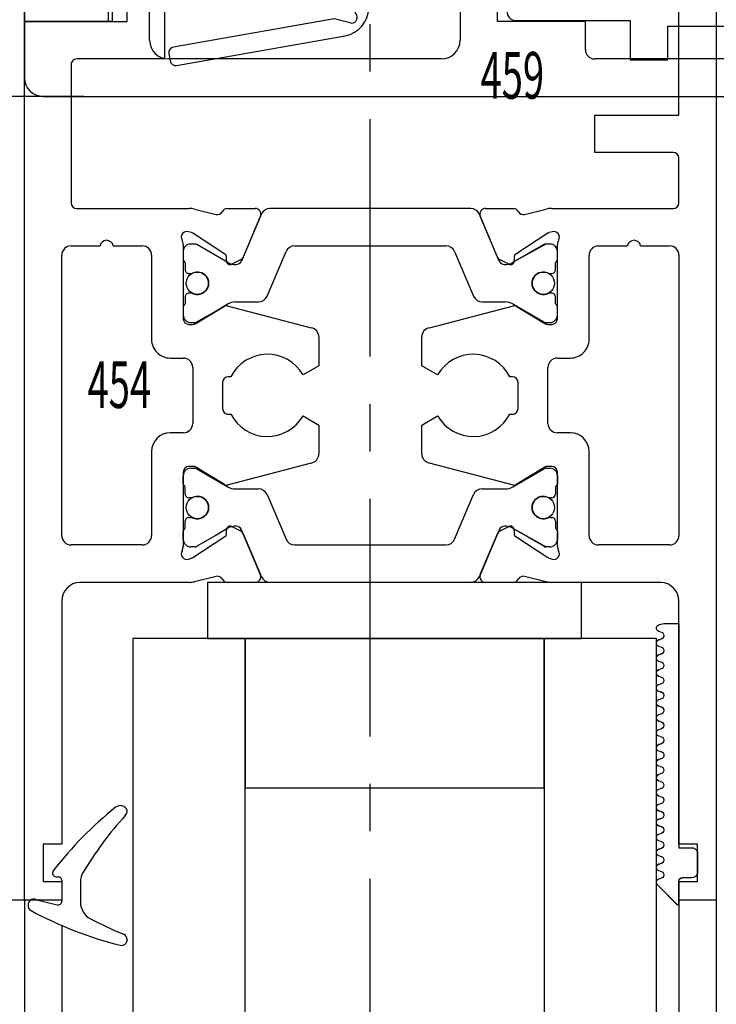
# Model space of a CAD drawing. Units: millimetres. Extents: x -1235 to -47, y -5 to 836.
# Drawn here: x -1133 to -1096, y 447 to 500 of the extents above; entities that cross this region are included whole.
import ezdxf
from ezdxf.enums import TextEntityAlignment as Align

# ---------------------------------------------------------------- set-up
doc = ezdxf.new("R2010")
doc.units = ezdxf.units.MM
doc.header["$PDMODE"] = 35
doc.header["$PDSIZE"] = 2
doc.linetypes.add('CENTERX2', pattern=[20.32, 12.7, -2.54, 2.54, -2.54])
for name, color, linetype in [('02_Bemassung', 4, 'Continuous'), ('325137', 7, 'Continuous'), ('325424', 7, 'Continuous'), ('325451', 7, 'Continuous'), ('325454', 7, 'Continuous'), ('325457', 7, 'Continuous'), ('325459', 7, 'Continuous'), ('Glas', 7, 'Continuous'), ('Linie', 4, 'Continuous'), ('Mittellinien', 7, 'Continuous')]:
    doc.layers.add(name, color=color, linetype=linetype)
doc.layers.add('05_Beschriftung', color=2, linetype='Continuous', lineweight=35)
doc.styles.get("Standard").update_dxf_attribs({"font": 'ISOCP.SHX', "width": 0.8})
doc.dimstyles.new('Dorma', dxfattribs={"dimtxt": 4, "dimasz": 3.5, "dimexe": 1, "dimexo": 1, "dimgap": 1.5, "dimtad": 1, "dimdec": 1, "dimrnd": 0.5, "dimzin": 9, "dimtxsty": 'STANDARD', "dimcen": 0.1, "dimclrd": 256, "dimclre": 256, "dimclrt": 256, "dimadec": 1, "dimazin": 2, "dimtp": 0.1, "dimtm": 0.1, "dimtfac": 1, "dimtdec": 1, "dimtmove": 0, "dimatfit": 3, "dimfxl": 1, "dimtolj": 1, "dimtzin": 0, "dimlwe": -1, "dimarcsym": 0})

# ---------------------------------------------------------------- blocks, each defined once
blk = doc.blocks.new('*D440')
at = {"layer": '02_Bemassung', "transparency": 16777216}
for p, q in [((5.681, 400), (-12.412, 400)), ((3.5, 357), (-12.412, 357))]:
    blk.add_line(p, q, dxfattribs=at)
at = {"layer": '02_Bemassung', "lineweight": -2, "transparency": 16777216}
blk.add_line((-11.412, 396.5), (-11.412, 360.5), dxfattribs=at)
at = {"layer": '02_Bemassung', "transparency": 16777216}
for points in [[(-11.995, 396.5), (-10.829, 396.5), (-11.412, 400)], [(-11.995, 360.5), (-10.829, 360.5), (-11.412, 357)]]:
    blk.add_solid(points, dxfattribs=at)
at = {"layer": 'Defpoints', "color": 0, "transparency": 16777216}
for p in [(6.681, 400), (-11.412, 357), (4.5, 357)]:
    blk.add_point(p, dxfattribs=at)
at = {"layer": '02_Bemassung', "transparency": 16777216, "insert": (-14.912, 379.169), "char_height": 4, "attachment_point": 5, "rotation": 90}
blk.add_mtext('\\A1;43', dxfattribs=at)
blk = doc.blocks.new('*D446')
at = {"layer": '02_Bemassung', "transparency": 16777216}
for p, q in [((5.5, 500), (-31.666, 500)), ((4, 400), (-31.666, 400))]:
    blk.add_line(p, q, dxfattribs=at)
at = {"layer": '02_Bemassung', "lineweight": -2, "transparency": 16777216}
blk.add_line((-30.666, 403.5), (-30.666, 496.5), dxfattribs=at)
at = {"layer": '02_Bemassung', "transparency": 16777216}
for points in [[(-31.249, 496.5), (-30.082, 496.5), (-30.666, 500)], [(-31.249, 403.5), (-30.082, 403.5), (-30.666, 400)]]:
    blk.add_solid(points, dxfattribs=at)
at = {"layer": 'Defpoints', "color": 0, "transparency": 16777216}
for p in [(-30.666, 500), (6.5, 500), (5, 400)]:
    blk.add_point(p, dxfattribs=at)
at = {"layer": '02_Bemassung', "transparency": 16777216, "insert": (-34.166, 450), "char_height": 4, "attachment_point": 5, "rotation": 90}
blk.add_mtext('\\A1;100', dxfattribs=at)
blk = doc.blocks.new('325424')
at = {"color": 1, "linetype": 'Continuous', "lineweight": 30}
for p, q in [((-3.2, 2.924), (-3.202, 2.924)), ((-3.5, 2.606), (-3.5, 2.624)), ((-1, -0.472), (-1, 0.612)), ((0, -0.558), (0, 0.558)), ((-3.129, -4.555), (-3.127, -4.555))]:
    blk.add_line(p, q, dxfattribs=at)
at = {"color": 1, "linetype": 'Continuous', "lineweight": 0}
for p, q in [((-1.534, 1.496), (-1.532, 1.496)), ((-1, 0.612), (-1.002, 0.612)), ((-1.002, -0.472), (-1, -0.472)), ((-1.144, -0.989), (-1.145, -0.989))]:
    blk.add_line(p, q, dxfattribs=at)
at = {"color": 1}
blk.add_line((0.3, -0.747), (0.2, -0.747), dxfattribs=at)
at = {"color": 1, "linetype": 'Continuous', "lineweight": 30}
for centre, radius, start, end in [((-3.2, 2.624), 0.3, 76.053, 179.997), ((-7.945, -16.494), 19.998, 61.3481, 76.0613), ((-3.2, 2.606), 0.3, 179.9876, 247.7788), ((-10.897, -16.211), 20.03, 62.1274, 67.754), ((-2, 0.611), 1, 0.0064, 62.1183), ((1.493, 0.784), 0.31, 352.1555, 60.8513), ((0.2, 0.558), 0.2, 77.401, 179.9818), ((-4.139, -18.829), 20.067, 73.9255, 77.3838), ((1.5, 0.742), 0.3, 253.9483, 359.9933), ((-2, -0.472), 1, 328.9301, 359.9932), ((-18.277, 9.338), 20.005, 318.0557, 328.9218), ((0.2, -0.546), 0.2, 180.0248, 269.9656), ((0.3, -0.947), 0.2, 322.3668, 90.007), ((-15.385, 11.145), 20.004, 308.7006, 322.3726), ((-3.1, -4.301), 0.4, 138.0403, 180.0156), ((-3.127, -4.155), 0.4, 201.3388, 308.6953)]:
    blk.add_arc(centre, radius, start, end, dxfattribs=at)
blk = doc.blocks.new('325137')
at = {"color": 1, "linetype": 'Continuous', "lineweight": 30}
for p, q in [((0.884, 2.112), (0.859, 2.059)), ((0.923, 2.156), (0.884, 2.112)), ((0.973, 2.186), (0.923, 2.156)), ((1.03, 2.2), (0.973, 2.186)), ((1.03, 2.2), (1.03, 2.2)), ((2.233, 1.101), (1.191, 2.143)), ((2.262, 1.071), (1.191, 2.141)), ((-12.745, 2.045), (-12.8, 1.801)), ((-12.745, 2.044), (-12.8, 1.8)), ((-12.8, 1.8), (-12.8, 1.801)), ((-12.8, 1.8), (-12.8, 1)), ((-12.35, 2), (-12.35, 2.001)), ((-11.95, 2), (-11.95, 2.001)), ((-11.55, 2), (-11.55, 2.001)), ((-11.15, 2), (-11.15, 2.001)), ((-10.75, 2), (-10.75, 2.001)), ((-10.35, 2), (-10.35, 2.001)), ((-9.95, 2), (-9.95, 2.001)), ((-9.55, 2), (-9.55, 2.001)), ((-9.15, 2), (-9.15, 2.001)), ((-8.75, 2), (-8.75, 2.001)), ((-8.35, 2), (-8.35, 2.001)), ((-7.95, 2), (-7.95, 2.001)), ((-7.55, 2), (-7.55, 2.001)), ((-7.15, 2), (-7.15, 2.001)), ((-6.75, 2), (-6.75, 2.001)), ((-6.35, 2), (-6.35, 2.001)), ((-5.95, 2), (-5.95, 2.001)), ((-5.55, 2), (-5.55, 2.001)), ((-5.15, 2), (-5.15, 2.001)), ((-4.75, 2), (-4.75, 2.001)), ((-4.35, 2), (-4.35, 2.001)), ((-3.95, 2), (-3.95, 2.001)), ((-3.55, 2), (-3.55, 2.001)), ((-3.15, 2), (-3.15, 2.001)), ((-2.75, 2), (-2.75, 2.001)), ((-2.35, 2), (-2.35, 2.001)), ((-1.95, 2), (-1.95, 2.001)), ((-1.55, 2), (-1.55, 2.001)), ((-1.15, 2), (-1.15, 2.001)), ((-0.75, 2), (-0.75, 2.001)), ((-0.35, 2), (-0.35, 2.001)), ((0.05, 2), (0.05, 2.001)), ((0.45, 2), (0.45, 2.001)), ((0.859, 2.059), (0.85, 2.001)), ((0.85, 2), (0.85, 2.001)), ((2.262, 1.071), (2.262, 1.072)), ((-12.8, 1), (-0.8, 1)), ((-2.6, 1), (-0.8, 1)), ((-0.8, 1), (-0.8, 0.3)), ((-0.768, 1.001), (-0.768, 1.002)), ((0.8, 0.3), (0.8, 0.8)), ((1, 1), (2.233, 1)), ((2.233, 1), (1.233, 1)), ((-0.5, 0), (0.5, 0))]:
    blk.add_line(p, q, dxfattribs=at)
at = {"color": 1, "linetype": 'Continuous', "lineweight": 0}
for p, q in [((1.191, 2.141), (1.191, 2.143)), ((-12.745, 2.044), (-12.745, 2.045))]:
    blk.add_line(p, q, dxfattribs=at)
at = {"color": 1, "linetype": 'Continuous', "lineweight": 30}
for centre, radius, start, end in [((-12.55, 2.001), 0.2, 359.9984, 167.32), ((-12.55, 2), 0.2, 0.0006, 167.32), ((-11.75, 2), 0.2, 0.0021, 179.9979), ((-11.75, 2.001), 0.2, 94.9185, 179.996), ((-11.75, 2.001), 0.2, 0.0059, 84.1855), ((-10.95, 2), 0.2, 0.0021, 179.9979), ((-10.95, 2.001), 0.2, 95.7941, 179.9956), ((-10.95, 2.001), 0.2, 0.0044, 84.2059), ((-10.15, 2), 0.2, 0.0021, 179.9979), ((-10.15, 2.001), 0.2, 95.8145, 179.9941), ((-10.15, 2.001), 0.2, 0.0044, 84.2059), ((-9.35, 2), 0.2, 359.9936, 180.0064), ((-9.35, 2.001), 0.2, 95.7829, 180.0256), ((-9.35, 2.001), 0.2, 359.9744, 84.2171), ((-8.55, 2), 0.2, 0.0021, 179.9979), ((-8.55, 2.001), 0.2, 95.7941, 179.9956), ((-8.55, 2.001), 0.2, 0.0059, 84.1855), ((-7.75, 2), 0.2, 0.0021, 179.9979), ((-7.75, 2.001), 0.2, 95.7941, 179.9956), ((-7.75, 2.001), 0.2, 0.0044, 84.2059), ((-6.95, 2), 0.2, 0.0021, 179.9979), ((-6.95, 2.001), 0.2, 95.7941, 179.9956), ((-6.95, 2.001), 0.2, 0.0044, 84.2059), ((-6.15, 2), 0.2, 0.0021, 179.9979), ((-6.15, 2.001), 0.2, 95.7829, 180.0256), ((-6.15, 2.001), 0.2, 0.0044, 84.2059), ((-5.35, 2), 0.2, 0.0021, 179.9979), ((-5.35, 2.001), 0.2, 95.7941, 179.9956), ((-5.35, 2.001), 0.2, 359.9783, 84.2131), ((-4.55, 2), 0.2, 0.0021, 179.9979), ((-4.55, 2.001), 0.2, 95.798, 179.9916), ((-4.55, 2.001), 0.2, 0.0084, 84.202), ((-3.75, 2), 0.2, 0.0021, 179.9979), ((-3.75, 2.001), 0.2, 95.798, 179.9916), ((-3.75, 2.001), 0.2, 0.0084, 84.202), ((-2.95, 2), 0.2, 0.0021, 179.9979), ((-2.95, 2.001), 0.2, 95.8184, 179.9902), ((-2.95, 2.001), 0.2, 0.0084, 84.202), ((-2.15, 2), 0.2, 359.9936, 180.0064), ((-2.15, 2.001), 0.2, 95.7869, 180.0217), ((-2.15, 2.001), 0.2, 359.9783, 84.2131), ((-1.35, 2), 0.2, 0.0021, 179.9979), ((-1.35, 2.001), 0.2, 95.798, 179.9916), ((-1.35, 2.001), 0.2, 0.0084, 84.202), ((-0.55, 2), 0.2, 0.0021, 179.9979), ((-0.55, 2.001), 0.2, 95.798, 179.9916), ((-0.55, 2.001), 0.2, 0.0084, 84.202), ((0.25, 2), 0.2, 0.0021, 179.9979), ((0.25, 2.001), 0.2, 95.798, 179.9916), ((0.25, 2.001), 0.2, 0.0084, 84.202), ((1.05, 2), 0.2, 44.9963, 180.0039), ((1.05, 2.001), 0.2, 45.0021, 84.2009), ((-12.15, 2.001), 0.2, 180.0021, 359.9979), ((-12.15, 2), 0.2, 180, 0), ((-11.35, 2.001), 0.2, 180.0021, 359.9979), ((-11.35, 2), 0.2, 180, 0), ((-10.55, 2.001), 0.2, 180.0021, 359.9979), ((-10.55, 2), 0.2, 180, 0), ((-9.75, 2.001), 0.2, 180.0021, 359.9979), ((-9.75, 2), 0.2, 180, 0), ((-8.95, 2.001), 0.2, 180.0021, 359.9979), ((-8.95, 2), 0.2, 180, 0), ((-8.15, 2.001), 0.2, 180.0021, 359.9979), ((-8.15, 2), 0.2, 180, 0), ((-7.35, 2.001), 0.2, 180.0021, 359.9979), ((-7.35, 2), 0.2, 180, 0), ((-6.55, 2.001), 0.2, 180.0021, 359.9979), ((-6.55, 2), 0.2, 180, 0), ((-5.75, 2.001), 0.2, 179.9936, 0.0064), ((-5.75, 2), 0.2, 179.9915, 0.0085), ((-4.95, 2.001), 0.2, 180.0021, 359.9979), ((-4.95, 2), 0.2, 180, 0), ((-4.15, 2.001), 0.2, 180.0021, 359.9979), ((-4.15, 2), 0.2, 180, 0), ((-3.35, 2.001), 0.2, 180.0021, 359.9979), ((-3.35, 2), 0.2, 180, 0), ((-2.55, 2.001), 0.2, 180.0021, 359.9979), ((-2.55, 2), 0.2, 180, 0), ((-1.75, 2.001), 0.2, 180.0021, 359.9979), ((-1.75, 2), 0.2, 180, 0), ((-0.95, 2.001), 0.2, 180.0021, 359.9979), ((-0.95, 2), 0.2, 180, 0), ((-0.15, 2.001), 0.2, 180.0021, 359.9979), ((-0.15, 2), 0.2, 180, 0), ((0.65, 2.001), 0.2, 180.0021, 359.9979), ((0.65, 2), 0.2, 180, 0), ((2.333, 1), 0.1, 135.0883, 179.9415), ((1, 0.8), 0.2, 90.0127, 179.9958), ((-0.5, 0.3), 0.3, 179.9983, 270.0003), ((0.5, 0.3), 0.3, 269.9997, 0.0017)]:
    blk.add_arc(centre, radius, start, end, dxfattribs=at)
blk = doc.blocks.new('325454')
at = {"color": 40, "linetype": 'Continuous', "lineweight": 30}
for p, q in [((37, 60), (37, 0)), ((5.5, 47), (5.5, 53)), ((7.5, 53), (7.5, 45)), ((35, 42), (35, 49)), ((0, 0), (0, 47)), ((0, 47), (5.5, 47)), ((7.5, 45), (2.8, 45)), ((2.5, 44.7), (2.5, 37.3)), ((30.5, 40), (30.5, 42)), ((30.5, 42), (35, 42)), ((34.7, 40), (30.5, 40)), ((35, 37.3), (35, 39.7)), ((2.8, 37), (8.82, 37)), ((9.097, 36.967), (10.249, 36.682)), ((10.835, 37), (12.337, 37)), ((23.869, 37), (13.131, 37)), ((24.663, 37), (26.165, 37)), ((26.751, 36.682), (27.903, 36.967)), ((28.18, 37), (34.7, 37)), ((12.671, 36.696), (11.605, 34.185)), ((12.623, 36.583), (11.696, 34.397)), ((25.395, 34.185), (24.329, 36.696)), ((25.304, 34.397), (24.377, 36.583)), ((8.934, 35.707), (8.781, 35.756)), ((10.725, 34.555), (9.004, 35.673)), ((27.996, 35.673), (26.275, 34.555)), ((28.219, 35.756), (28.066, 35.707)), ((2.5, 35), (4.054, 35)), ((4.746, 35), (6.3, 35)), ((8.5, 35.064), (8.5, 31.1)), ((9.112, 35.1), (8.9, 35.1)), ((10.2, 34.504), (9.217, 35.072)), ((14.455, 35), (22.545, 35)), ((27.783, 35.072), (26.111, 34.107)), ((28.1, 35.1), (27.888, 35.1)), ((28.5, 31.1), (28.5, 35.064)), ((30.672, 35), (32.254, 35)), ((32.946, 35), (34.5, 35)), ((2, 19.5), (2, 34.5)), ((6.8, 34.5), (6.8, 30)), ((8.5, 34.7), (8.5, 34.274)), ((10.889, 34.107), (10.2, 34.504)), ((10.807, 34.203), (10.816, 34.377)), ((11.556, 34.247), (11.097, 34.014)), ((12.98, 32.305), (13.994, 34.696)), ((23.006, 34.696), (24.02, 32.305)), ((25.903, 34.014), (25.444, 34.247)), ((26.184, 34.377), (26.193, 34.203)), ((28.5, 34.274), (28.5, 34.7)), ((30.2, 30), (30.2, 34.501)), ((35, 34.5), (35, 19.5)), ((8.6, 34.1), (8.6, 33.725)), ((28.4, 33.725), (28.4, 34.1)), ((8.8, 33.525), (8.912, 33.525)), ((28.088, 33.525), (28.2, 33.525)), ((8.6, 32.275), (8.6, 31.9)), ((8.912, 32.475), (8.8, 32.475)), ((28.2, 32.475), (28.088, 32.475)), ((28.4, 31.9), (28.4, 32.275)), ((8.5, 31.727), (8.5, 31.3)), ((9.177, 30.844), (10.696, 31.771)), ((10.2, 31.496), (10.888, 31.893)), ((10.836, 31.797), (15.339, 30.619)), ((11.288, 32), (12.519, 32)), ((21.661, 30.619), (26.164, 31.797)), ((24.481, 32), (25.712, 32)), ((26.112, 31.893), (27.783, 30.928)), ((26.304, 31.771), (27.823, 30.844)), ((28.5, 31.3), (28.5, 31.727)), ((9.217, 30.928), (10.2, 31.496)), ((8.8, 30.8), (9.021, 30.8)), ((8.9, 30.9), (9.112, 30.9)), ((27.888, 30.9), (28.1, 30.9)), ((27.979, 30.8), (28.2, 30.8)), ((15.75, 30.127), (15.75, 28.588)), ((21.25, 28.588), (21.25, 30.127)), ((7.8, 29), (8.5, 29)), ((28.5, 29), (29.2, 29)), ((9, 28.5), (9, 25.5)), ((15.75, 28.588), (14.905, 28.1)), ((22.095, 28.1), (21.25, 28.588)), ((28, 25.5), (28, 28.5)), ((11.04, 28), (10.9, 28)), ((26.1, 28), (25.96, 28)), ((10.6, 27.7), (10.6, 26.3)), ((26.4, 26.3), (26.4, 27.7)), ((10.9, 26), (11.04, 26)), ((14.905, 25.9), (15.75, 25.412)), ((21.25, 25.412), (22.095, 25.9)), ((25.96, 26), (26.1, 26)), ((15.75, 25.412), (15.75, 23.872)), ((21.25, 23.872), (21.25, 25.412)), ((8.5, 25), (7.8, 25)), ((29.2, 25), (28.5, 25)), ((6.8, 24), (6.8, 19.5)), ((30.2, 19.5), (30.2, 24)), ((9.021, 23.2), (8.8, 23.2)), ((15.339, 23.38), (10.836, 22.203)), ((26.164, 22.203), (21.661, 23.38)), ((28.2, 23.2), (27.979, 23.2)), ((8.5, 22.9), (8.5, 18.936)), ((8.5, 22.273), (8.5, 22.7)), ((8.9, 23.1), (9.112, 23.1)), ((10.696, 22.229), (9.177, 23.156)), ((9.217, 23.071), (10.2, 22.504)), ((26.112, 22.107), (27.783, 23.071)), ((27.823, 23.156), (26.304, 22.229)), ((27.888, 23.1), (28.1, 23.1)), ((28.5, 18.936), (28.5, 22.9)), ((28.5, 22.7), (28.5, 22.273)), ((10.2, 22.504), (10.887, 22.107)), ((8.6, 21.725), (8.6, 22.1)), ((11.287, 22), (12.519, 22)), ((12.98, 21.695), (13.994, 19.304)), ((23.005, 19.304), (24.02, 21.695)), ((24.48, 22), (25.712, 22)), ((28.4, 22.1), (28.4, 21.725)), ((8.912, 21.525), (8.8, 21.525)), ((28.2, 21.525), (28.088, 21.525)), ((8.6, 19.9), (8.6, 20.275)), ((8.8, 20.475), (8.912, 20.475)), ((28.088, 20.475), (28.2, 20.475)), ((28.4, 20.275), (28.4, 19.9)), ((8.5, 19.3), (8.5, 19.726)), ((10.2, 19.495), (9.217, 18.928)), ((10.889, 19.893), (10.2, 19.495)), ((10.816, 19.623), (10.807, 19.797)), ((11.097, 19.986), (11.556, 19.753)), ((12.671, 17.304), (11.605, 19.815)), ((11.696, 19.602), (12.623, 17.417)), ((25.395, 19.815), (24.329, 17.304)), ((24.377, 17.417), (25.304, 19.602)), ((25.444, 19.753), (25.903, 19.986)), ((27.783, 18.928), (26.111, 19.893)), ((26.193, 19.797), (26.184, 19.623)), ((28.5, 19.726), (28.5, 19.3)), ((6.3, 19), (2.5, 19)), ((9.004, 18.327), (10.725, 19.444)), ((14.455, 19), (22.545, 19)), ((26.275, 19.444), (27.996, 18.327)), ((34.5, 19), (30.7, 19)), ((9.112, 18.9), (8.9, 18.9)), ((28.1, 18.9), (27.888, 18.9)), ((8.781, 18.244), (8.934, 18.293)), ((28.066, 18.293), (28.219, 18.244)), ((8.82, 17), (2.973, 17)), ((10.249, 17.318), (9.097, 17.033)), ((12.337, 17), (10.835, 17)), ((23.869, 17), (13.131, 17)), ((26.165, 17), (24.663, 17)), ((27.903, 17.033), (26.751, 17.318)), ((34.027, 17), (28.18, 17)), ((2, 16), (2, 3)), ((35, 3), (35, 16)), ((2, 3), (1, 3)), ((1, 3), (1, 1)), ((36, 3), (35, 3)), ((36, 1), (36, 3)), ((1, 1), (2, 1)), ((2, 1), (2, 0)), ((35, 0), (35, 1)), ((35, 1), (36, 1)), ((2, 0), (0, 0)), ((37, 0), (35, 0))]:
    blk.add_line(p, q, dxfattribs=at)
at = {"color": 3, "linetype": 'Continuous', "lineweight": 30}
for p, q in [((23.869, 37), (13.131, 37)), ((12.671, 36.696), (11.605, 34.185)), ((25.395, 34.185), (24.329, 36.696)), ((9.112, 35.1), (8.9, 35.1)), ((10.2, 34.504), (9.217, 35.072)), ((14.455, 35), (22.545, 35)), ((27.888, 35.1), (26.111, 34.107)), ((28.1, 35.1), (27.888, 35.1)), ((8.5, 34.7), (8.5, 34.274)), ((10.889, 34.107), (10.2, 34.504)), ((12.98, 32.305), (13.994, 34.696)), ((23.006, 34.696), (24.02, 32.305)), ((28.5, 34.274), (28.5, 34.7)), ((8.6, 34.1), (8.6, 33.725)), ((28.4, 33.725), (28.4, 34.1)), ((8.8, 33.525), (8.912, 33.525)), ((28.088, 33.525), (28.2, 33.525)), ((8.6, 32.275), (8.6, 31.9)), ((8.912, 32.475), (8.8, 32.475)), ((28.2, 32.475), (28.088, 32.475)), ((28.4, 31.9), (28.4, 32.275)), ((8.5, 31.727), (8.5, 31.3)), ((10.2, 31.496), (10.888, 31.893)), ((11.288, 32), (12.519, 32)), ((24.481, 32), (25.712, 32)), ((26.112, 31.893), (27.783, 30.928)), ((28.5, 31.3), (28.5, 31.727)), ((9.217, 30.928), (10.2, 31.496)), ((8.9, 30.9), (9.112, 30.9)), ((27.888, 30.9), (28.1, 30.9)), ((8.5, 22.273), (8.5, 22.7)), ((8.9, 23.1), (9.112, 23.1)), ((9.217, 23.071), (10.2, 22.504)), ((26.112, 22.107), (27.783, 23.071)), ((27.888, 23.1), (28.1, 23.1)), ((28.5, 22.7), (28.5, 22.273)), ((10.2, 22.504), (10.887, 22.107)), ((8.6, 21.725), (8.6, 22.1)), ((11.287, 22), (12.519, 22)), ((12.98, 21.695), (13.994, 19.304)), ((23.005, 19.304), (24.02, 21.695)), ((24.48, 22), (25.712, 22)), ((28.4, 22.1), (28.4, 21.725)), ((8.912, 21.525), (8.8, 21.525)), ((28.2, 21.525), (28.088, 21.525)), ((8.6, 19.9), (8.6, 20.275)), ((8.8, 20.475), (8.912, 20.475)), ((28.088, 20.475), (28.2, 20.475)), ((28.4, 20.275), (28.4, 19.9)), ((8.5, 19.3), (8.5, 19.726)), ((10.2, 19.495), (9.217, 18.928)), ((10.889, 19.893), (10.2, 19.495)), ((12.671, 17.304), (11.605, 19.815)), ((25.395, 19.815), (24.329, 17.304)), ((27.888, 18.9), (26.111, 19.893)), ((28.5, 19.726), (28.5, 19.3)), ((14.455, 19), (22.545, 19)), ((9.112, 18.9), (8.9, 18.9)), ((28.1, 18.9), (27.888, 18.9)), ((23.869, 17), (13.131, 17))]:
    blk.add_line(p, q, dxfattribs=at)
at = {"color": 40, "linetype": 'Continuous', "lineweight": 30}
for centre in [(9.25, 33), (27.75, 33), (9.25, 21), (27.75, 21)]:
    blk.add_circle(centre, 0.6, dxfattribs=at)
at = {"color": 3, "linetype": 'Continuous', "lineweight": 30}
for centre in [(9.25, 33), (27.75, 33), (9.25, 21), (27.75, 21)]:
    blk.add_circle(centre, 0.6, dxfattribs=at)
at = {"color": 40, "linetype": 'Continuous', "lineweight": 30}
for centre, radius, start, end in [((2.8, 44.7), 0.3, 89.9998, 180), ((34.7, 39.7), 0.3, 0, 90), ((2.8, 37.3), 0.3, 180, 269.9998), ((8.82, 35.846), 1.154, 76.1352, 89.9998), ((10.854, 36.701), 0.3, 93.4632, 156.6979), ((12.347, 36.7), 0.3, 337.0002, 92.0003), ((13.131, 36.5), 0.5, 90, 157), ((23.869, 36.5), 0.5, 23.0001, 90), ((24.653, 36.7), 0.3, 87.9997, 202.9998), ((26.146, 36.701), 0.3, 23.3021, 86.5368), ((28.18, 35.846), 1.154, 90, 103.8648), ((34.7, 37.3), 0.3, 270, 0), ((10.321, 36.974), 0.3, 256.1352, 329.0955), ((26.679, 36.974), 0.3, 210.9045, 283.8648), ((4.4, 34.95), 0.35, 8.2121, 171.7875), ((8.688, 35.471), 0.3, 71.9964, 210.7017), ((8.003, 35.064), 0.497, 0, 30.7017), ((8.841, 35.421), 0.3, 57.0003, 71.9964), ((28.159, 35.421), 0.3, 108.0036, 122.9997), ((28.312, 35.471), 0.3, 329.2983, 108.0036), ((28.997, 35.064), 0.497, 149.2983, 180), ((32.6, 34.95), 0.35, 8.2123, 171.7877), ((2.5, 34.5), 0.5, 89.9998, 180), ((6.3, 34.5), 0.5, 0, 89.9998), ((8.9, 34.7), 0.4, 90.0005, 180.0003), ((9.112, 34.89), 0.21, 60, 90.0005), ((14.455, 34.5), 0.5, 90, 156.9999), ((22.545, 34.5), 0.5, 23, 90), ((27.888, 34.89), 0.21, 90.0003, 120), ((28.1, 34.7), 0.4, 0.0003, 90.0003), ((30.7, 34.501), 0.5, 93.1824, 180), ((34.5, 34.5), 0.5, 0, 90), ((8.7, 34.274), 0.2, 180.0003, 240.0002), ((10.616, 34.388), 0.2, 357.0018, 57.0003), ((11.42, 34.515), 0.3, 296.9997, 337.0002), ((25.58, 34.515), 0.3, 202.9998, 243.0003), ((26.384, 34.388), 0.2, 122.9997, 182.9982), ((28.3, 34.274), 0.2, 299.9992, 0.0003), ((8.8, 33.725), 0.2, 179.9999, 270.0003), ((11.007, 34.192), 0.2, 177.0018, 296.9997), ((11.284, 34.791), 0.791, 240.0001, 273.0949), ((11.329, 34.302), 0.3, 269.6219, 337), ((25.671, 34.302), 0.3, 203.0001, 270.3778), ((25.716, 34.791), 0.791, 266.9051, 300), ((25.993, 34.192), 0.2, 243.0003, 2.9982), ((28.2, 33.725), 0.2, 270.0011, 0.0002), ((8.912, 33.725), 0.2, 270.0003, 295.0079), ((9.25, 33), 0.6, 244.9921, 115.0079), ((27.75, 33), 0.6, 64.9921, 295.0079), ((28.088, 33.725), 0.2, 244.9921, 270.0011), ((8.8, 32.275), 0.2, 89.999, 180.0006), ((8.912, 32.275), 0.2, 64.9921, 89.999), ((12.519, 32.5), 0.5, 270.0001, 336.9999), ((24.481, 32.5), 0.5, 203, 270.0001), ((28.088, 32.275), 0.2, 89.9985, 115.0079), ((28.2, 32.275), 0.2, 359.9999, 89.9985), ((8.7, 31.727), 0.2, 119.9999, 180.0004), ((10.8, 31.6), 0.2, 79.737, 121.3955), ((11.288, 31.2), 0.8, 90.0001, 120), ((25.712, 31.2), 0.8, 60, 90.0001), ((26.2, 31.6), 0.2, 58.6045, 100.263), ((28.3, 31.727), 0.2, 0.0001, 60.0008), ((8.9, 31.3), 0.4, 180.0004, 270.0001), ((8.8, 31.1), 0.3, 180, 269.9995), ((28.1, 31.3), 0.4, 270.0004, 0.0001), ((28.2, 31.1), 0.3, 270.0005, 0), ((9.021, 31.1), 0.3, 269.9995, 301.3955), ((9.112, 31.11), 0.21, 270.0001, 300), ((15.25, 30.127), 0.5, 0, 79.7362), ((21.75, 30.127), 0.5, 100.2638, 180), ((27.888, 31.11), 0.21, 240, 270.0004), ((27.979, 31.1), 0.3, 238.6045, 270.0005), ((7.8, 30), 1, 180, 270.0004), ((29.2, 30), 1, 269.9996, 0), ((8.5, 28.5), 0.5, 0, 90.0004), ((13, 27), 2.2, 29.9938, 152.9722), ((24, 27), 2.2, 27.0278, 150.0062), ((28.5, 28.5), 0.5, 89.9996, 180), ((10.9, 27.7), 0.3, 90.0632, 180.0003), ((26.1, 27.7), 0.3, 359.9997, 89.9371), ((10.9, 26.3), 0.3, 180.0003, 270.0122), ((13, 27), 2.2, 207.0288, 329.9995), ((24, 27), 2.2, 210.0005, 332.9713), ((26.1, 26.3), 0.3, 269.9878, 359.9997), ((8.5, 25.5), 0.5, 270.0005, 0), ((28.5, 25.5), 0.5, 180, 269.9995), ((7.8, 24), 1, 90.0005, 179.9999), ((29.2, 24), 1, 0.0001, 89.9995), ((15.25, 23.872), 0.5, 280.2637, 0), ((21.75, 23.872), 0.5, 180, 259.7363), ((8.8, 22.9), 0.3, 90.001, 179.9999), ((9.021, 22.9), 0.3, 58.6045, 90.001), ((27.979, 22.9), 0.3, 89.999, 121.3955), ((28.2, 22.9), 0.3, 360, 89.999), ((8.9, 22.7), 0.4, 89.9999, 179.9996), ((9.112, 22.89), 0.21, 60, 89.9999), ((27.888, 22.89), 0.21, 89.9997, 120), ((28.1, 22.7), 0.4, 0, 89.9997), ((8.7, 22.273), 0.2, 179.9996, 240.0005), ((10.8, 22.4), 0.2, 238.6045, 280.2629), ((26.2, 22.4), 0.2, 259.7371, 301.3955), ((28.3, 22.273), 0.2, 299.9994, 0), ((8.8, 21.725), 0.2, 179.9994, 270.0011), ((9.25, 21), 0.6, 244.9922, 115.0078), ((11.287, 22.8), 0.8, 240, 269.9999), ((12.519, 21.5), 0.5, 23.0001, 89.9999), ((24.48, 21.5), 0.5, 89.9999, 157), ((25.712, 22.8), 0.8, 269.9999, 300), ((27.75, 21), 0.6, 64.9921, 295.0079), ((28.2, 21.725), 0.2, 270.0013, 0.0002), ((8.912, 21.725), 0.2, 270.0011, 295.0078), ((28.088, 21.725), 0.2, 244.9921, 270.0013), ((8.8, 20.275), 0.2, 89.9997, 180.0001), ((8.912, 20.275), 0.2, 64.9922, 89.9997), ((28.088, 20.275), 0.2, 89.9989, 115.0079), ((28.2, 20.275), 0.2, 0, 89.9989), ((2.5, 19.5), 0.5, 180, 269.9999), ((6.3, 19.5), 0.5, 269.9999, 359.9999), ((8.7, 19.726), 0.2, 120, 179.9997), ((10.616, 19.612), 0.2, 302.9997, 2.9982), ((11.007, 19.808), 0.2, 63.0003, 182.9982), ((11.284, 19.209), 0.791, 86.9051, 119.9999), ((11.329, 19.698), 0.3, 23, 90.3779), ((11.42, 19.485), 0.3, 22.9998, 63.0003), ((25.58, 19.485), 0.3, 116.9997, 157.0002), ((25.671, 19.698), 0.3, 89.622, 156.9999), ((25.716, 19.209), 0.791, 60, 93.0949), ((25.993, 19.808), 0.2, 357.0018, 116.9997), ((26.384, 19.612), 0.2, 177.0018, 237.0003), ((28.3, 19.726), 0.2, 359.9998, 60.0005), ((30.7, 19.5), 0.5, 180.0001, 270.0001), ((34.5, 19.5), 0.5, 270.0001, 0), ((8.9, 19.3), 0.4, 179.9997, 269.9995), ((14.455, 19.5), 0.5, 203.0001, 270), ((22.545, 19.5), 0.5, 270, 337), ((28.1, 19.3), 0.4, 269.9996, 359.9998), ((8.688, 18.529), 0.3, 149.2983, 288.0036), ((8.003, 18.936), 0.497, 329.2983, 359.9999), ((9.112, 19.11), 0.21, 269.9995, 300), ((27.888, 19.11), 0.21, 240, 269.9996), ((28.312, 18.529), 0.3, 251.9964, 30.7017), ((28.997, 18.936), 0.497, 180, 210.7017), ((8.841, 18.579), 0.3, 288.0036, 302.9997), ((28.159, 18.579), 0.3, 237.0003, 251.9964), ((12.347, 17.299), 0.3, 267.9997, 22.9998), ((24.653, 17.299), 0.3, 157.0002, 272.0003), ((3, 16), 1, 91.5741, 180), ((8.82, 18.154), 1.154, 269.9999, 283.8648), ((10.321, 17.026), 0.3, 30.9045, 103.8648), ((10.854, 17.299), 0.3, 203.3021, 266.5368), ((13.131, 17.5), 0.5, 203, 270), ((23.869, 17.5), 0.5, 270, 336.9999), ((26.146, 17.299), 0.3, 273.4632, 336.6979), ((26.679, 17.026), 0.3, 76.1352, 149.0955), ((28.18, 18.154), 1.154, 256.1352, 270.0001), ((34, 16), 1, 0, 88.4399)]:
    blk.add_arc(centre, radius, start, end, dxfattribs=at)
at = {"color": 3, "linetype": 'Continuous', "lineweight": 30}
for centre, radius, start, end in [((13.131, 36.5), 0.5, 90, 157), ((23.869, 36.5), 0.5, 23.0001, 90), ((8.9, 34.7), 0.4, 90.0005, 180.0003), ((9.112, 34.89), 0.21, 60, 90.0005), ((14.455, 34.5), 0.5, 90, 156.9999), ((22.545, 34.5), 0.5, 23, 90), ((28.1, 34.7), 0.4, 0.0002, 90.0004), ((8.7, 34.274), 0.2, 180.0003, 240), ((28.3, 34.274), 0.2, 299.9995, 0.0002), ((8.8, 33.725), 0.2, 179.9999, 270.0003), ((11.284, 34.791), 0.791, 240.0001, 273.0949), ((11.329, 34.302), 0.3, 269.622, 337), ((25.671, 34.302), 0.3, 203.0001, 270.378), ((25.716, 34.791), 0.791, 266.9052, 300), ((28.2, 33.725), 0.2, 270.0011, 0), ((8.912, 33.725), 0.2, 270.0003, 295.0078), ((9.25, 33), 0.6, 244.9922, 115.0078), ((27.75, 33), 0.6, 64.9921, 295.0079), ((28.088, 33.725), 0.2, 244.9921, 270.0011), ((8.8, 32.275), 0.2, 89.9989, 180.0006), ((8.912, 32.275), 0.2, 64.9922, 89.9989), ((12.519, 32.5), 0.5, 270.0001, 336.9999), ((24.481, 32.5), 0.5, 203, 270.0001), ((28.088, 32.275), 0.2, 89.9987, 115.0079), ((28.2, 32.275), 0.2, 359.9998, 89.9987), ((8.7, 31.727), 0.2, 119.9995, 180.0004), ((11.288, 31.2), 0.8, 90.0001, 120), ((25.712, 31.2), 0.8, 60, 90.0001), ((28.3, 31.727), 0.2, 0, 60.0006), ((8.9, 31.3), 0.4, 180.0004, 270.0001), ((28.1, 31.3), 0.4, 270.0003, 0), ((9.112, 31.11), 0.21, 270.0001, 300), ((27.888, 31.11), 0.21, 240, 270.0003), ((8.9, 22.7), 0.4, 89.9999, 179.9996), ((9.112, 22.89), 0.21, 60, 89.9999), ((27.888, 22.89), 0.21, 89.9997, 120), ((28.1, 22.7), 0.4, 0, 89.9997), ((8.7, 22.273), 0.2, 179.9996, 240.0005), ((28.3, 22.273), 0.2, 299.9994, 0), ((8.8, 21.725), 0.2, 179.9994, 270.0011), ((9.25, 21), 0.6, 244.9922, 115.0078), ((11.287, 22.8), 0.8, 240, 269.9999), ((12.519, 21.5), 0.5, 23.0001, 89.9999), ((24.48, 21.5), 0.5, 89.9999, 157), ((25.712, 22.8), 0.8, 269.9999, 300), ((27.75, 21), 0.6, 64.9921, 295.0079), ((28.2, 21.725), 0.2, 270.0013, 0.0002), ((8.912, 21.725), 0.2, 270.0011, 295.0078), ((28.088, 21.725), 0.2, 244.9921, 270.0013), ((8.8, 20.275), 0.2, 89.9997, 180.0001), ((8.912, 20.275), 0.2, 64.9922, 89.9997), ((28.088, 20.275), 0.2, 89.9989, 115.0079), ((28.2, 20.275), 0.2, 0, 89.9989), ((8.7, 19.726), 0.2, 120, 179.9997), ((11.284, 19.209), 0.791, 86.9051, 119.9999), ((11.329, 19.698), 0.3, 23, 90.378), ((25.671, 19.698), 0.3, 89.622, 156.9999), ((25.716, 19.209), 0.791, 60, 93.0948), ((28.3, 19.726), 0.2, 359.9998, 60.0005), ((8.9, 19.3), 0.4, 179.9997, 269.9995), ((14.455, 19.5), 0.5, 203.0001, 270), ((22.545, 19.5), 0.5, 270, 337), ((28.1, 19.3), 0.4, 269.9996, 359.9998), ((9.112, 19.11), 0.21, 269.9995, 300), ((13.131, 17.5), 0.5, 203, 270), ((23.869, 17.5), 0.5, 270, 336.9999)]:
    blk.add_arc(centre, radius, start, end, dxfattribs=at)
blk = doc.blocks.new('325459')
at = {"color": 40, "linetype": 'Continuous', "lineweight": 30}
for p, q in [((5.2, 4), (2.85, 4)), ((27.15, 4), (24.8, 4)), ((2.35, 3.5), (2.35, 3.05)), ((27.65, 3.05), (27.65, 3.5)), ((2.85, 2.55), (4.7, 2.55)), ((4.7, 2.55), (4.7, 0)), ((6.7, -1), (6.7, 2.5)), ((23.3, 2.5), (23.3, -1)), ((25.3, 2.55), (27.15, 2.55)), ((25.3, 0), (25.3, 2.55)), ((0, 0), (0, -3)), ((4.7, 0), (0, 0)), ((30, 0), (25.3, 0)), ((30, -1.5), (30, 0)), ((55, 0), (55, -2)), ((57, 0), (55, 0)), ((57, -4), (57, 0)), ((22.3, -2), (7.7, -2)), ((55, -2), (30.5, -2)), ((1, -4), (57, -4))]:
    blk.add_line(p, q, dxfattribs=at)
for centre, radius, start, end in [((2.85, 3.5), 0.5, 90, 180), ((5.2, 2.5), 1.5, 0, 90), ((24.8, 2.5), 1.5, 90, 180), ((27.15, 3.5), 0.5, 0, 90), ((2.85, 3.05), 0.5, 180, 270), ((27.15, 3.05), 0.5, 270, 0), ((7.7, -1), 1, 180, 270), ((22.3, -1), 1, 270, 0), ((30.5, -1.5), 0.5, 180, 270), ((1, -3), 1, 180, 270)]:
    blk.add_arc(centre, radius, start, end, dxfattribs=at)
blk = doc.blocks.new('325451')
at = {"color": 40, "linetype": 'Continuous', "lineweight": 30}
for p, q in [((-50, 88.25), (-50, -7.75)), ((-45.5, -7.75), (-45.5, -5.75)), ((-50, -7.75), (-45.5, -7.75))]:
    blk.add_line(p, q, dxfattribs=at)
blk = doc.blocks.new('325457')
at = {"color": 3, "linetype": 'Continuous', "lineweight": 30}
for p, q in [((-4, 9.175), (-4.5, 9.175)), ((-5, 8.675), (-5, -6.975)), ((-3.5, -6.975), (-3.5, 8.675)), ((1, 0.995), (-0.567, 3.709)), ((-10.1, 3.575), (-40.1, 3.575)), ((-1.5, 3.459), (-1.5, -5.175)), ((-40.6, 3.075), (-40.6, -2.725)), ((-38.6, -0.725), (-38.6, 1.075)), ((-38.1, 1.575), (-27.1, 1.575)), ((-26.6, 1.075), (-26.6, -8.236)), ((-25.6, -8.505), (-25.6, 1.075)), ((-25.1, 1.575), (-10.1, 1.575)), ((-9.6, 1.075), (-9.6, -6.675)), ((-7.6, -6.975), (-7.6, 1.075)), ((1, 0), (1, 0.995)), ((0, 0), (1, 0)), ((0, -7.475), (0, 0)), ((-37.1, -1.225), (-38.1, -1.225)), ((-36.6, -2.725), (-36.6, -1.725)), ((12.5, -1.875), (6.75, -1.875)), ((6.25, -2.375), (6.25, -7.475)), ((13, -5.454), (13, -2.375)), ((-40.1, -3.225), (-37.1, -3.225)), ((7.778, -6.019), (9.128, -3.681)), ((9.538, -3.571), (11.4, -4.646)), ((-1.5, -5.175), (-1.3, -5.175)), ((11.51, -5.056), (11.335, -5.359)), ((-1, -5.475), (-1, -6.975)), ((11.226, -5.366), (12.4, -6.043)), ((12.18, -5.925), (11.246, -5.386)), ((11.335, -5.359), (12.25, -5.887)), ((12.4, -6.043), (12.1, -6.563)), ((9.75, -7.504), (7.888, -6.429)), ((12.1, -6.563), (20.794, -10.504)), ((-10.1, -7.175), (-17.7, -7.175)), ((10.335, -7.091), (10.16, -7.394)), ((11.45, -7.689), (10.276, -7.011)), ((12.75, -8.485), (10.335, -7.091)), ((11.75, -7.169), (11.45, -7.689)), ((19.51, -12.728), (11.75, -7.169)), ((-18.2, -7.675), (-18.2, -8.675)), ((-5.5, -7.475), (-7.1, -7.475)), ((-1.5, -7.475), (-3, -7.475)), ((6.25, -7.475), (0, -7.475)), ((-26.6, -8.236), (-26.24, -8.859)), ((13, -9.175), (13, -8.918)), ((-27.428, -9.071), (-36.032, -10.588)), ((-26.578, -9.299), (-27.428, -9.071)), ((-17.7, -9.175), (-11.6, -9.175)), ((-11.6, -9.175), (-11.6, -11.275)), ((-9.6, -9.475), (9, -9.475)), ((-9.6, -11.275), (-9.6, -9.475)), ((9, -9.475), (9, -11.175)), ((11, -9.175), (13, -9.175)), ((11, -11.175), (11, -9.175)), ((-35.858, -11.573), (-26.84, -9.983)), ((19.51, -12.728), (20.794, -10.504)), ((-36.275, -10.936), (-36.206, -11.33)), ((-11.6, -11.275), (-9.6, -11.275)), ((9, -11.175), (11, -11.175))]:
    blk.add_line(p, q, dxfattribs=at)
for centre, radius, start, end in [((-4.5, 8.675), 0.5, 90, 180), ((-4, 8.675), 0.5, 0, 90), ((-1, 3.459), 0.5, 30, 180), ((-40.1, 3.075), 0.5, 90, 180), ((-10.1, 1.075), 2.5, 0, 90), ((-38.1, 1.075), 0.5, 90, 180), ((-27.1, 1.075), 0.5, 0, 90), ((-25.1, 1.075), 0.5, 90, 180), ((-10.1, 1.075), 0.5, 0, 90), ((-38.1, -0.725), 0.5, 180, 270), ((-37.1, -1.725), 0.5, 0, 90), ((6.75, -2.375), 0.5, 90, 180), ((12.5, -2.375), 0.5, 0, 90), ((-40.1, -2.725), 0.5, 180, 270), ((-37.1, -2.725), 0.5, 270, 0), ((9.388, -3.831), 0.3, 60, 150), ((9.803, -5.641), 1.45, 10.9325, 289.0674), ((11.25, -4.906), 0.3, 330, 60), ((-1.3, -5.475), 0.3, 0, 90), ((12.5, -5.454), 0.5, 240, 0), ((8.038, -6.169), 0.3, 150, 240), ((-10.1, -6.675), 0.5, 270, 0), ((-17.7, -7.675), 0.5, 90, 180), ((-7.1, -6.975), 0.5, 180, 270), ((-5.5, -6.975), 0.5, 270, 0), ((-3, -6.975), 0.5, 180, 270), ((-1.5, -6.975), 0.5, 270, 0), ((9.9, -7.244), 0.3, 240, 330), ((-27.1, -8.505), 1.5, 280, 0), ((-26.5, -9.009), 0.3, 255, 30), ((-17.7, -8.675), 0.5, 180, 270), ((12.5, -8.918), 0.5, 0, 60), ((-35.98, -10.884), 0.3, 100, 190), ((-35.91, -11.277), 0.3, 190, 280)]:
    blk.add_arc(centre, radius, start, end, dxfattribs=at)
blk = doc.blocks.new('ES 200 Flex Green mit LM kompl.')
at = {"layer": '325451'}
blk.add_blockref('325451', (-33.456, 7.65), dxfattribs=at)
at = {"layer": '325457'}
blk.add_blockref('325457', (-39.456, 9.125), dxfattribs=at)
at = {"layer": '325459'}
blk.add_blockref('325459', (-83.456, -0.1), dxfattribs=at)
at = {"layer": '05_Beschriftung', "color": 1, "width": 0.6}
blk.add_text('459', height=2.5, dxfattribs=at).set_placement((-57.363, -2.975), align=Align.MIDDLE_CENTER)
blk = doc.blocks.new('*U430')
at = {"color": 40}
for p, q in [((2.5, 357), (2.5, 66)), ((37.5, 357), (37.5, 66)), ((39.5, 357), (39.5, 66)), ((4.5, 355.642), (4.5, 67.458))]:
    blk.add_line(p, q, dxfattribs=at)
at = {"layer": 'Glas', "color": 1}
for points in [[(32.3, 371), (32.3, 374), (12.3, 374), (12.3, 371)], [(30.3, 363), (30.3, 371), (14.3, 371), (14.3, 363)]]:
    blk.add_lwpolyline(points, close=True, dxfattribs=at)
at = {"layer": 'Glas'}
for points in [[(14.3, 52), (14.3, 371), (8.3, 371), (8.3, 52)], [(36.3, 52), (36.3, 371), (30.3, 371), (30.3, 52)]]:
    blk.add_lwpolyline(points, close=True, dxfattribs=at)
at = {"layer": 'Linie', "color": 2, "linetype": 'Continuous', "lineweight": 30}
for p, q in [((2.5, 404), (2.5, 500)), ((2.5, 357), (2.5, 404)), ((4.5, 376.5), (4.5, 391.5))]:
    blk.add_line(p, q, dxfattribs=at)
at = {"layer": 'Mittellinien', "color": 1, "linetype": 'CENTERX2', "lineweight": 30}
blk.add_line((20.994, 0), (20.994, 470.59), dxfattribs=at)
at = {"layer": '02_Bemassung'}
blk.add_blockref('ES 200 Flex Green mit LM kompl.', (85.956, 404.1), dxfattribs=at)
at = {"layer": '325137', "xscale": -1, "rotation": 89.99950990425025}
blk.add_blockref('325137', (38.5, 359), dxfattribs=at)
at = {"layer": '325424', "rotation": 180}
blk.add_blockref('325424', (4.5, 357.5), dxfattribs=at)
at = {"layer": '325454'}
blk.add_blockref('325454', (2.5, 357), dxfattribs=at)
at = {"layer": '05_Beschriftung', "color": 1, "linetype": 'Continuous', "width": 0.6}
blk.add_text('454', height=2.5, dxfattribs=at).set_placement((7.578, 384.576), align=Align.MIDDLE_CENTER)
at = {"layer": '02_Bemassung', "color": 1}
dim = blk.add_linear_dim(base=(-30.666, 500), p1=(5, 400), p2=(6.5, 500), angle=90, dimstyle='Dorma', dxfattribs=at)
dim.commit()
dim.dimension.update_dxf_attribs({"geometry": '*D446', "text_midpoint": (-30.666, 450), "dimtype": 160})
at = {"layer": '02_Bemassung'}
dim = blk.add_linear_dim(base=(-11.412, 357), p1=(6.681, 400), p2=(4.5, 357), angle=90, dimstyle='Dorma', dxfattribs=at)
dim.commit()
dim.dimension.update_dxf_attribs({"geometry": '*D440', "text_midpoint": (-11.412, 379.169), "dimtype": 160})

msp = doc.modelspace()

# ---------------------------------------------------------------- block references
msp.add_blockref('*U430', (-1135.444, 95.952))

doc.saveas('drawing.dxf')
